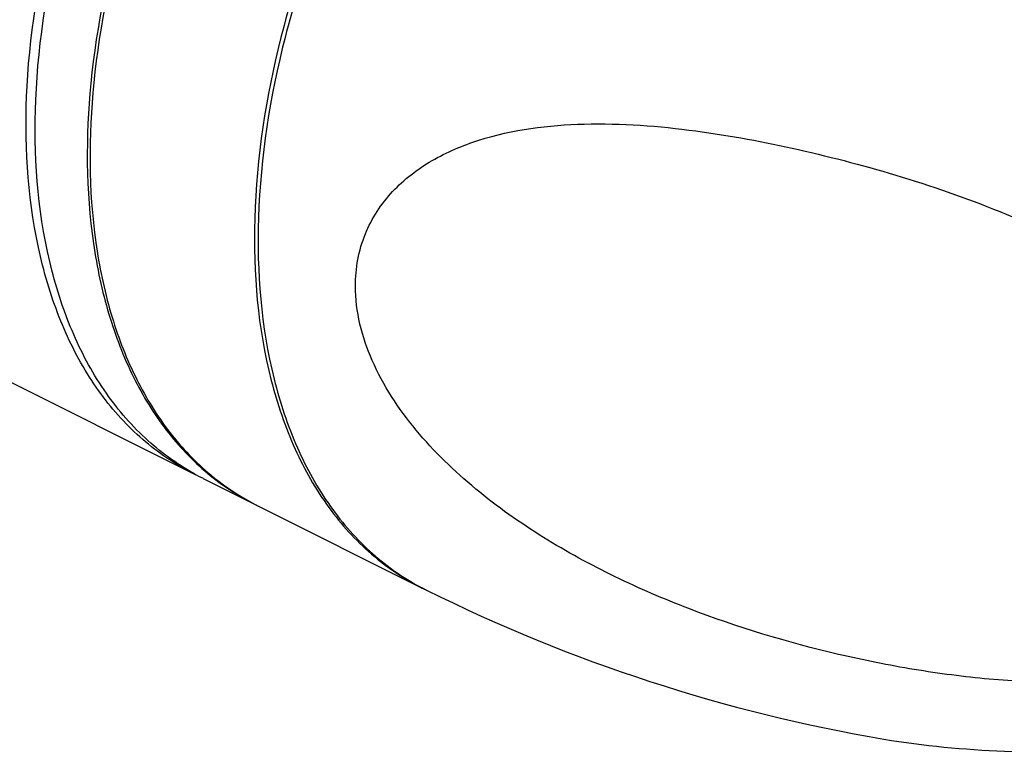
# Model space of a CAD drawing. Extents: x 5662 to 6940, y -2206 to -1904.
# Drawn here: x 5734 to 5772, y -2016 to -1988 of the extents above; entities that cross this region are included whole.
import ezdxf

# ---------------------------------------------------------------- set-up
doc = ezdxf.new("R2010")
doc.units = 0
doc.layers.add('02___PRT_ALL_AXES', color=7, linetype='Continuous')

msp = doc.modelspace()

# ---------------------------------------------------------------- linework, layer by layer
at = {"color": 0, "linetype": 'Continuous'}
for centre, radius, start, end in [((5746.97, -1998.161), 9.558, 230.1341, 243.3608), ((5746.882, -1998.312), 9.384, 243.434, 243.74), ((5746.987, -1998.365), 9.383, 242.7137, 243.434), ((5746.882, -1998.311), 9.385, 243.74, 244.1548), ((5753.352, -2001.547), 9.384, 243.434, 243.9182), ((5753.493, -2001.618), 9.383, 242.4732, 243.6007)]:
    msp.add_arc(centre, radius, start, end, dxfattribs=at)
at = {"color": 0}
for points, start_tangent, end_tangent in [([(5753.866, -1962.694), (5748.824, -1966.113), (5744.202, -1971.047), (5740.382, -1977.085), (5737.682, -1983.726), (5736.325, -1990.418), (5736.426, -1996.606), (5737.025, -1999.348), (5737.975, -2001.776), (5739.257, -2003.84), (5740.844, -2005.497)], (-0.894427, -0.447214), (0.767989, -0.640463)), ([(5753.916, -1962.774), (5748.899, -1966.193), (5744.3, -1971.11), (5740.497, -1977.12), (5737.803, -1983.73), (5736.439, -1990.394), (5736.519, -1996.565), (5737.102, -1999.304), (5738.035, -2001.734), (5739.297, -2003.806), (5740.862, -2005.477)], (-0.893049, -0.44996), (0.760508, -0.649329)), ([(5760.336, -1965.929), (5754.992, -1969.614), (5750.148, -1974.98), (5746.257, -1981.525), (5743.684, -1988.636), (5742.669, -1995.649), (5743.307, -2001.907), (5744.233, -2004.565), (5745.539, -2006.824), (5747.192, -2008.629), (5749.155, -2009.94)], (-0.894427, -0.447214), (0.89442, -0.447228)), ([(5760.403, -1966.036), (5755.093, -1969.72), (5750.281, -1975.061), (5746.412, -1981.567), (5743.844, -1988.636), (5742.814, -1995.613), (5743.417, -2001.854), (5744.32, -2004.513), (5745.599, -2006.781), (5747.223, -2008.603), (5749.156, -2009.939)], (-0.892591, -0.450868), (0.886794, -0.462164))]:
    msp.add_spline(points, degree=3, dxfattribs=dict(at, start_tangent=start_tangent, end_tangent=end_tangent))
at = {"color": 0, "linetype": 'Continuous'}
for points, start_tangent, end_tangent in [([(5746.566, -1998.256), (5746.951, -1996.239), (5748.006, -1994.601), (5749.531, -1993.403), (5751.346, -1992.612), (5755.419, -1991.988), (5759.742, -1992.253)], (0, 1), (0.991233, -0.132125)), ([(5759.742, -1992.253), (5763.717, -1992.976), (5767.725, -1994.039), (5775.58, -1997.362)], (0.991233, -0.132125), (0.864023, -0.503453)), ([(5783.866, -2008.028), (5783.686, -2009.353), (5783.183, -2010.463), (5782.431, -2011.352), (5781.497, -2012.046), (5780.43, -2012.581), (5779.261, -2012.982), (5776.706, -2013.466), (5773.958, -2013.606), (5771.101, -2013.467), (5768.193, -2013.092), (5765.27, -2012.508), (5759.467, -2010.735), (5756.619, -2009.504), (5753.847, -2007.983), (5751.226, -2006.11), (5748.917, -2003.827), (5747.965, -2002.527), (5747.218, -2001.137), (5746.566, -1998.256)], (0, -1), (0, 1)), ([(5740.862, -2005.477), (5741.294, -2005.825), (5742.686, -2006.704)], (0.760508, -0.649329), (0.888727, -0.458437)), ([(5767.022, -2015.787), (5771.686, -2016.256), (5777.08, -2016.278), (5780.102, -2016.166), (5783.363, -2015.982), (5786.83, -2015.681), (5788.596, -2015.441), (5790.318, -2015.099)], (0.98603, -0.166567), (0.971355, 0.237635))]:
    msp.add_spline(points, degree=3, dxfattribs=dict(at, start_tangent=start_tangent, end_tangent=end_tangent))
at = {"layer": '02___PRT_ALL_AXES', "color": 0, "linetype": 'Continuous'}
for p, q in [((5720.64, -1995.682), (5740.316, -2005.52)), ((5740.67, -2005.697), (5742.685, -2006.705)), ((5742.791, -2006.758), (5749.155, -2009.94))]:
    msp.add_line(p, q, dxfattribs=at)
for centre, radius, start, end in [((5744.518, -1997.12), 9.393, 238.6245, 242.4366), ((5744.502, -1997.149), 9.359, 242.4401, 243.432), ((5744.504, -1997.145), 9.364, 243.432, 244.0518), ((5744.865, -1997.305), 9.382, 241.0226, 243.43), ((5777.702, -1952.933), 63.754, 243.56661, 260.35663)]:
    msp.add_arc(centre, radius, start, end, dxfattribs=at)
at = {"layer": '02___PRT_ALL_AXES', "color": 0, "end_tangent": (0.894427, 0.447214)}
for points, start_tangent in [([(5739.627, -2005.139), (5737.799, -2003.695), (5736.28, -2001.787), (5735.104, -1999.46), (5734.298, -1996.764), (5733.859, -1990.521), (5735.003, -1983.616), (5737.627, -1976.671), (5741.495, -1970.308), (5746.261, -1965.098), (5751.497, -1961.509)], (-0.853795, 0.520609)), ([(5740.32, -2005.513), (5738.425, -2004.134), (5736.839, -2002.276), (5735.599, -1999.982), (5734.733, -1997.304), (5734.196, -1991.051), (5735.277, -1984.092), (5737.876, -1977.064), (5741.756, -1970.61), (5746.561, -1965.323), (5751.85, -1961.686)], (-0.874811, 0.484465))]:
    msp.add_spline(points, degree=3, dxfattribs=dict(at, start_tangent=start_tangent))

doc.saveas('drawing.dxf')
